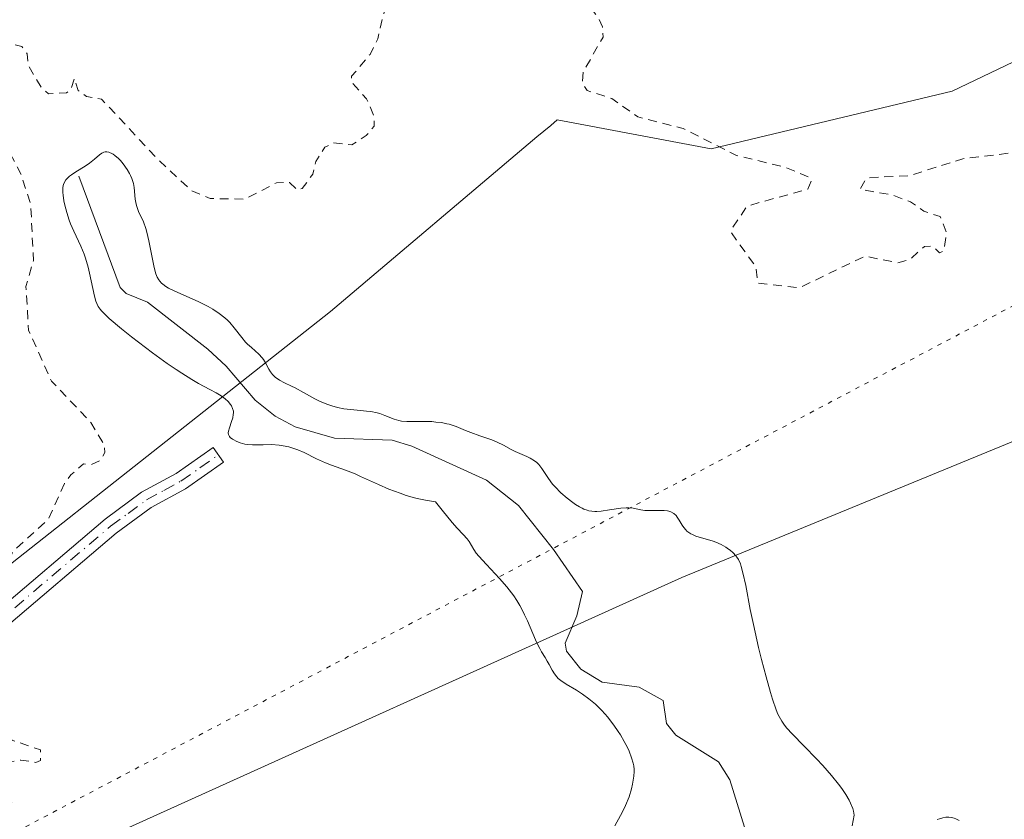
# Model space of a CAD drawing. Units: metres. Extents: x 628980 to 632478, y 4671784 to 4674135.
# Drawn here: x 629915 to 630025, y 4672515 to 4672604 of the extents above; entities that cross this region are included whole.
import ezdxf

# ---------------------------------------------------------------- set-up
doc = ezdxf.new("R2010")
doc.units = ezdxf.units.M
doc.header["$MEASUREMENT"] = 0
for name, pattern in [('DGN Style 2', [1.648017, 0.98881, -0.659207]), ('DGN Style 4', [2.638475, 1.318413, -0.659207, 0.001648, -0.659207]), ('DGN Style 5', [1.153612, 0.494405, -0.659207])]:
    doc.linetypes.add(name, pattern=pattern)
for name, color, linetype, lineweight in [('Camino Cxs', 7, 'Continuous', 0), ('Camino eje', 30, 'DGN Style 4', 13), ('Corriente natural lineal', 142, 'Continuous', 13), ('Cultivos herbáceos CxS', 92, 'Continuous', 0), ('Curva de nivel auxiliar', 30, 'DGN Style 2', 0), ('Curva de nivel normal', 30, 'Continuous', 0), ('Matorral CxS', 135, 'Continuous', 0), ('Pastizal CxS', 92, 'Continuous', 0), ('Vía pecuaria eje', 92, 'DGN Style 5', 0)]:
    doc.layers.add(name, color=color, linetype=linetype, lineweight=lineweight)

# ---------------------------------------------------------------- blocks, each defined once
blk = doc.blocks.new('*U8')
at = {"layer": 'Cultivos herbáceos CxS', "color": 92, "linetype": 'Continuous', "lineweight": 0}
blk.add_polyline3d([(630044.4513, 4672608.2669, 338.0312), (630019.6525, 4672596.4005, 338.2199), (629992.6959, 4672589.9281, 337.9576), (629975.4445, 4672593.1655, 336.6983), (629974.7217, 4672592.5539, 336.6079), (629973.1917, 4672591.2589, 336.4263), (629950.0953, 4672571.7091, 336.8715), (629893.1679, 4672526.8051, 338.2744)], dxfattribs=at)

msp = doc.modelspace()

# ---------------------------------------------------------------- linework, layer by layer
at = {"layer": 'Camino Cxs', "color": 7, "linetype": 'Continuous', "lineweight": 0}
msp.add_polyline3d([(629899.2401, 4672526.6901, 337.8467), (629924.8601, 4672548.4701, 337.2018), (629928.9501, 4672551.4901, 337.1319), (629932.8201, 4672553.5901, 336.9632), (629936.9601, 4672556.5101, 336.5652), (629938.1201, 4672554.8701, 336.6907), (629933.8801, 4672551.8901, 337.0257), (629930.0301, 4672549.7901, 337.0978), (629926.1001, 4672546.9101, 337.1237), (629900.5001, 4672525.1301, 337.8823)], dxfattribs=at)
msp.add_polyline3d([(629899.2401, 4672526.6901, 337.8467), (629924.8601, 4672548.4701, 337.2018), (629928.9501, 4672551.4901, 337.1319), (629932.8201, 4672553.5901, 336.9632), (629936.9601, 4672556.5101, 336.5652), (629938.1201, 4672554.8701, 336.6907), (629933.8801, 4672551.8901, 337.0257), (629930.0301, 4672549.7901, 337.0978), (629926.1001, 4672546.9101, 337.1237), (629900.5001, 4672525.1301, 337.8823)], dxfattribs=at)
at = {"layer": 'Camino eje', "color": 30, "linetype": 'DGN Style 4', "lineweight": 13}
msp.add_polyline3d([(629912.6701, 4672536.8001, 337.5475), (629925.4801, 4672547.6901, 337.1604), (629927.4451, 4672549.1301, 337.1443), (629929.4901, 4672550.6401, 337.1103), (629931.4251, 4672551.6901, 337.0293), (629933.3501, 4672552.7401, 336.9862), (629935.4701, 4672554.2301, 336.9119), (629937.5401, 4672555.6901, 336.6386)], dxfattribs=at)
at = {"layer": 'Corriente natural lineal', "color": 142, "linetype": 'Continuous', "lineweight": 13}
msp.add_polyline3d([(629921.9201, 4672586.8801, 335.2493), (629926.5401, 4672574.4301, 334.7408), (629927.2301, 4672573.7601, 334.5341), (629929.6101, 4672572.7901, 334.7487), (629936.3701, 4672567.5101, 333.5697), (629938.4301, 4672565.6001, 334.1845), (629941.6601, 4672561.8101, 334.0048), (629943.9101, 4672560.0201, 334.2491), (629946.1201, 4672558.8301, 334.5805), (629950.5401, 4672557.5501, 334.1998), (629956.9901, 4672557.3201, 334.6236), (629959.1901, 4672556.6701, 334.6434), (629967.5601, 4672552.8601, 333.3392), (629971.1201, 4672550.0001, 333.7046), (629975.0501, 4672545.0801, 333.1625), (629978.2801, 4672540.3801, 332.1809), (629977.6501, 4672537.6701, 331.9204), (629976.3501, 4672534.6001, 332.8889), (629976.5101, 4672533.7001, 332.8855), (629978.0901, 4672531.7101, 332.6088), (629980.4901, 4672530.2601, 332.9515), (629984.6401, 4672529.6801, 332.4015), (629987.3201, 4672528.1801, 331.754), (629987.6801, 4672525.6301, 331.7851), (629988.7201, 4672524.3001, 331.7623), (629993.5101, 4672521.3301, 331.8248), (629994.7601, 4672519.3201, 332.5688), (629996.4001, 4672514.0101, 332.5055)], dxfattribs=at)
at = {"layer": 'Cultivos herbáceos CxS', "color": 92, "linetype": 'Continuous', "lineweight": 0}
msp.add_polyline3d([(630061.5017, 4672616.6287, 338.2664), (630044.4513, 4672608.2669, 338.0312), (630019.6525, 4672596.4005, 338.2199), (629992.6959, 4672589.9281, 337.9576), (629975.4445, 4672593.1655, 336.6983), (629974.7217, 4672592.5539, 336.6079), (629973.1917, 4672591.2589, 336.4263), (629950.0953, 4672571.7091, 336.8715), (629893.1679, 4672526.8051, 338.2744), (629830.4323, 4672490.5173, 337.4007), (629799.0841, 4672469.9571, 337.3898)], dxfattribs=at)
at = {"layer": 'Curva de nivel auxiliar', "color": 30, "linetype": 'DGN Style 2', "lineweight": 0, "elevation": 337.5, "flags": 128}
msp.add_lwpolyline([(629750.77, 4672898.6801), (629747.85, 4672897.5101), (629746.37, 4672896.1601), (629745.48, 4672894.4901), (629744.09, 4672893.1701), (629742.46, 4672892.9201), (629739.43, 4672893.5401), (629738.52, 4672893.0701), (629738.07, 4672892.5101), (629737.62, 4672889.7501), (629736.33, 4672887.4601), (629734.79, 4672885.6001), (629733.41, 4672884.7201), (629730.9, 4672883.9001), (629727.15, 4672883.2801), (629723.05, 4672883.1401), (629721.74, 4672882.5601), (629720.03, 4672881.0801), (629716.96, 4672879.9901), (629711.94, 4672879.9401), (629710.48, 4672879.0301), (629707.45, 4672875.1801), (629706.49, 4672875.0101), (629702.45, 4672876.0701), (629700.97, 4672875.4801), (629699.8, 4672874.4601), (629699.7, 4672873.8301), (629700.11, 4672873.1701), (629701.37, 4672872.7201), (629703.93, 4672872.8501), (629704.52, 4672872.5501), (629703.28, 4672868.6501), (629703.53, 4672867.6101), (629705, 4672865.0101), (629704.46, 4672861.4101), (629700.98, 4672859.5101), (629698.46, 4672859.4901), (629697.47, 4672859.1101), (629694.93, 4672857.5101), (629688.41, 4672856.6401), (629685.51, 4672854.9301), (629678.85, 4672855.7501), (629674.9, 4672855.8901), (629672.6, 4672856.3701), (629670.04, 4672856.1101), (629665.45, 4672856.4801), (629661.56, 4672858.2701), (629656.55, 4672859.5501), (629647.06, 4672863.1601), (629640.35, 4672863.6701), (629633.35, 4672865.7101), (629630.4, 4672865.6101), (629628.78, 4672864.5801), (629628.14, 4672863.5701), (629628.07, 4672862.5601), (629628.4, 4672861.4001), (629630.48, 4672857.5201), (629630.47, 4672856.4901), (629629.21, 4672855.4301), (629625.47, 4672853.6301), (629624.39, 4672852.4901), (629625, 4672851.0201), (629628.5, 4672848.5301), (629628.09, 4672845.5601), (629628.48, 4672842.4901), (629627.91, 4672841.5601), (629626.54, 4672839.8201), (629624.14, 4672838.4701), (629621.99, 4672838.0301), (629617.37, 4672837.7201), (629613.4, 4672838.0401), (629609.5, 4672835.7401), (629608.05, 4672833.4801), (629604.42, 4672829.1101), (629602.89, 4672824.4701), (629602.77, 4672823.4401), (629603.68, 4672816.3701), (629603.09, 4672809.0601), (629603.68, 4672805.4001), (629604.45, 4672803.9401), (629607.71, 4672802.4301), (629610.5, 4672797.8501), (629611.5, 4672797.5401), (629610.66, 4672795.4301), (629610.86, 4672794.4801), (629612.53, 4672792.3201), (629612.6, 4672791.3701), (629611.83, 4672788.4801), (629612.06, 4672786.4401), (629610.41, 4672784.1201), (629608.46, 4672779.9501), (629605.1, 4672775.4301), (629602.93, 4672773.5201), (629595.47, 4672769.5501), (629587.57, 4672762.8301), (629583.95, 4672760.4801), (629580.57, 4672756.7401), (629580.25, 4672755.1601), (629580.83, 4672752.4301), (629580.95, 4672749.4801), (629580.64, 4672745.7901), (629582.4, 4672742.2701), (629581.38, 4672740.0901), (629579.8, 4672738.5701), (629575.46, 4672736.9501), (629573.53, 4672735.7101), (629571.38, 4672732.8801), (629570.46, 4672732.4901), (629566.46, 4672732.7901), (629566.29, 4672732.5501), (629567.16, 4672732.1701), (629567.6, 4672730.7501), (629566.61, 4672727.4301), (629567.54, 4672727.2601), (629570.47, 4672728.2801), (629572.79, 4672729.7201), (629576.2, 4672730.3501), (629583.44, 4672732.5601), (629588.4, 4672733.5701), (629591.36, 4672733.7301), (629595, 4672733.0701), (629597.15, 4672733.3001), (629602.43, 4672732.8701), (629607.6, 4672733.2901), (629614.61, 4672735.3901), (629621.47, 4672736.8801), (629624.43, 4672738.5801), (629626.39, 4672738.4701), (629629.54, 4672737.0901), (629630.47, 4672737.0401), (629631.47, 4672738.0801), (629635.43, 4672740.6901), (629636.44, 4672739.4701), (629637.53, 4672739.1101), (629638.49, 4672739.1701), (629639.39, 4672739.9201), (629640.6, 4672739.5201), (629643.62, 4672739.3501), (629646.61, 4672739.5901), (629648.5, 4672738.5101), (629649.57, 4672738.2401), (629651.43, 4672739.1301), (629654.95, 4672738.9401), (629656.83, 4672737.7901), (629658.5, 4672738.0601), (629659.46, 4672738.6301), (629660.61, 4672738.5901), (629665.8, 4672735.4501), (629666.11, 4672734.5601), (629665.9, 4672733.5301), (629666.48, 4672732.5101), (629668.91, 4672731.9401), (629670.07, 4672729.5001), (629670.09, 4672727.5601), (629670.46, 4672726.9001), (629675.04, 4672727.0601), (629676.36, 4672726.6901), (629677.52, 4672725.5901), (629677.19, 4672723.1401), (629677.47, 4672722.0101), (629679.42, 4672720.8301), (629681.56, 4672720.0501), (629686.05, 4672721.4401), (629687.49, 4672722.5001), (629688.51, 4672724.1101), (629689.42, 4672724.5401), (629691.95, 4672724.9501), (629693.38, 4672724.8301), (629696.62, 4672723.5901), (629697.66, 4672722.7101), (629697.66, 4672720.4301), (629698.42, 4672719.4601), (629699.48, 4672719.0501), (629700.38, 4672718.2501), (629700.46, 4672717.4901), (629699.52, 4672715.7101), (629700.16, 4672714.1201), (629699.99, 4672711.5101), (629700.66, 4672709.8301), (629700.38, 4672709.2201), (629698.58, 4672707.8901), (629697.87, 4672706.5101), (629695.89, 4672704.5401), (629696.2, 4672702.1101), (629698.12, 4672699.1201), (629702.73, 4672694.7801), (629704.24, 4672692.5701), (629707.64, 4672686.7001), (629708.52, 4672683.4801), (629704.95, 4672679.4901), (629702.46, 4672678.8601), (629701.92, 4672678.4201), (629699.2, 4672674.5501), (629699.39, 4672673.2501), (629698.8, 4672671.8401), (629697.43, 4672670.7401), (629696.41, 4672670.5201), (629697.16, 4672670.1901), (629697.33, 4672669.6501), (629697.26, 4672668.2001), (629696.59, 4672665.7301), (629696.65, 4672663.3801), (629696.86, 4672662.4801), (629697.79, 4672661.4101), (629697.97, 4672658.9901), (629697.92, 4672658.4901), (629696.23, 4672656.5101), (629695.77, 4672652.4301), (629697.33, 4672650.5901), (629697.68, 4672648.8401), (629697.03, 4672646.0401), (629697.19, 4672643.5201), (629696.36, 4672641.5501), (629696.07, 4672638.5201), (629694.56, 4672635.7001), (629694.63, 4672635.4501), (629697.53, 4672634.5601), (629698.41, 4672633.2701), (629696.98, 4672630.0101), (629696.38, 4672626.5401), (629695.12, 4672622.0901), (629694.72, 4672617.4001), (629695.19, 4672613.5801), (629695.83, 4672610.4601), (629703.95, 4672592.4901), (629707.61, 4672587.6401), (629711.93, 4672582.9801), (629716.42, 4672576.8001), (629720.48, 4672572.5101), (629726.11, 4672567.5301), (629728.36, 4672562.6101), (629728.56, 4672561.3901), (629729.44, 4672560.4801), (629731.2, 4672560.3401), (629732.06, 4672559.5301), (629731.88, 4672557.5101), (629729.68, 4672555.6701), (629727.44, 4672553.0701), (629726.83, 4672550.5001), (629725.57, 4672550.2701), (629723.47, 4672550.7301), (629723.15, 4672547.5901), (629723.45, 4672546.4801), (629724.58, 4672546.3601), (629727.01, 4672546.9601), (629727.39, 4672546.7001), (629728.32, 4672543.6101), (629729.18, 4672542.5501), (629729.32, 4672541.6101), (629728.17, 4672538.4601), (629725.49, 4672534.8501), (629725.39, 4672531.3601), (629726.46, 4672527.9701), (629727.78, 4672526.7401), (629730.66, 4672525.4101), (629732.56, 4672522.6401), (629733.15, 4672520.5401), (629732.95, 4672518.9801), (629731.44, 4672515.9801), (629728.27, 4672512.5201), (629728.27, 4672511.2801), (629729.51, 4672510.1101), (629731.37, 4672509.7301), (629732.96, 4672509.0101), (629735.82, 4672508.8201), (629736.87, 4672507.8201), (629740.45, 4672507.0201), (629742.21, 4672506.1501), (629742.12, 4672505.5801), (629740.4, 4672504.0901), (629738.91, 4672501.5501), (629736.04, 4672500.5401), (629735.34, 4672499.5001), (629735.18, 4672498.1201), (629735.54, 4672495.3301), (629736.5, 4672492.5601), (629736.53, 4672491.4601), (629735.54, 4672487.4901), (629734.49, 4672485.4801), (629733.6, 4672482.3901), (629736.01, 4672480.0601), (629737.22, 4672479.3001), (629738.83, 4672478.8301), (629738.88, 4672478.4401), (629737.55, 4672476.5101), (629737.17, 4672475.1201), (629738.13, 4672471.0501), (629743.4, 4672465.4301), (629744.45, 4672464.8801), (629747.38, 4672464.8101), (629749.79, 4672463.6701), (629751.34, 4672463.7201), (629755.46, 4672465.3001), (629756.49, 4672466.6901), (629758.46, 4672467.4901), (629759.5, 4672467.1401), (629760.54, 4672466.0001), (629761.41, 4672465.9801), (629762.16, 4672468.4501), (629763.34, 4672468.7401), (629765.6, 4672467.4201), (629768.41, 4672466.8501), (629770.2, 4672464.2501), (629773.5, 4672463.1001), (629775.49, 4672462.0101), (629778.47, 4672462.4801), (629782.89, 4672464.8801), (629783.84, 4672465.6101), (629785.41, 4672467.7001), (629787.28, 4672466.3501), (629788.44, 4672466.5201), (629789.32, 4672467.1501), (629792.6, 4672470.4501), (629789.42, 4672471.8701), (629788.78, 4672472.4601), (629788.57, 4672473.3601), (629788.72, 4672474.4301), (629791.03, 4672476.0701), (629791.93, 4672477.4201), (629791.93, 4672478.0201), (629790.51, 4672478.5101), (629789.54, 4672479.3201), (629789.26, 4672480.6101), (629789.3, 4672490.2001), (629790.63, 4672497.8001), (629790.63, 4672502.8201), (629790.19, 4672504.6101), (629790.62, 4672509.7301), (629790.32, 4672511.5401), (629791.41, 4672512.9601), (629794.65, 4672512.6501), (629794.41, 4672512.0101), (629792.38, 4672510.5201), (629793.43, 4672509.4601), (629794.46, 4672509.3901), (629796.06, 4672510.4801), (629797.2, 4672512.4501), (629801.09, 4672517.3701), (629802.46, 4672518.6601), (629805.42, 4672519.7001), (629810.79, 4672520.6901), (629813.86, 4672519.8201), (629815.09, 4672518.1201), (629816.26, 4672517.3601), (629820.57, 4672517.2701), (629826.45, 4672515.9701), (629834.67, 4672510.4201), (629839.71, 4672505.7901), (629840.51, 4672503.5701), (629840.53, 4672500.5001), (629840.96, 4672497.9501), (629841.23, 4672497.2901), (629841.96, 4672497.0801), (629843.44, 4672496.9101), (629845.46, 4672497.4701), (629847.48, 4672498.9901), (629849.4, 4672499.8301), (629852.49, 4672500.1401), (629856.49, 4672502.8701), (629860.98, 4672504.9901), (629863.91, 4672505.8601), (629865.47, 4672505.9701), (629866.37, 4672506.6301), (629867.1, 4672506.3801), (629866.45, 4672505.4501), (629865.6, 4672505.0901), (629865.32, 4672504.3301), (629868.67, 4672503.7101), (629868.58, 4672502.5301), (629864.36, 4672498.4701), (629863.38, 4672497.0401), (629862.16, 4672496.2601), (629861.67, 4672496.7901), (629861.46, 4672497.9001), (629861.13, 4672498.1401), (629859.95, 4672497.9501), (629858.91, 4672497.4901), (629856.76, 4672495.5001), (629856.91, 4672493.9501), (629856.44, 4672492.5001), (629856.58, 4672491.3901), (629859.42, 4672488.4501), (629860.51, 4672488.0201), (629862.49, 4672488.1501), (629863.24, 4672487.5201), (629863.21, 4672487.2001), (629861.95, 4672485.5501), (629858.38, 4672482.0901), (629855.13, 4672479.4201), (629854.4, 4672475.5201), (629854.55, 4672474.4701), (629854.21, 4672473.4801), (629852.83, 4672471.5001), (629852.58, 4672470.3601), (629853.11, 4672469.1501), (629855.74, 4672468.7201), (629857.44, 4672466.8901), (629860.46, 4672464.4901), (629863.01, 4672463.4901), (629865.87, 4672461.8301), (629866.71, 4672461.5801), (629869.65, 4672461.6601), (629870.49, 4672461.0201), (629871.47, 4672461.2301), (629874.43, 4672463.3901), (629875.94, 4672464.9801), (629877.82, 4672465.6101), (629879.63, 4672467.5201), (629880.54, 4672468.9801), (629882.88, 4672470.5801), (629884.71, 4672473.6401), (629886.99, 4672475.5801), (629888.39, 4672478.1101), (629891.29, 4672481.2601), (629893, 4672482.5001), (629894.34, 4672484.2201), (629898.95, 4672488.5401), (629901.54, 4672491.8201), (629902.85, 4672493.9101), (629903.2, 4672495.1501), (629902.43, 4672499.4101), (629902.72, 4672502.4501), (629906.22, 4672504.6501), (629906.46, 4672505.5001), (629906.85, 4672505.0101), (629907.32, 4672505.2401), (629907.77, 4672506.3501), (629908.01, 4672508.5501), (629908.84, 4672510.4901), (629912.72, 4672514.4601), (629913.56, 4672516.1401), (629914.56, 4672516.4901), (629914.1, 4672517.4601), (629913.15, 4672518.1201), (629911.99, 4672520.5901), (629912.44, 4672521.0801), (629915.44, 4672521.5301), (629917.12, 4672521.2601), (629917.66, 4672521.4901), (629917.63, 4672522.6701), (629914.42, 4672523.7701), (629913.46, 4672527.6701), (629911.44, 4672525.7901), (629910.71, 4672525.5801), (629909.9, 4672525.9301), (629909.05, 4672527.0101), (629908.53, 4672529.5601), (629905.51, 4672529.2001), (629903.5, 4672528.4401), (629902.69, 4672529.4201), (629907.97, 4672537.4201), (629909.93, 4672539.4701), (629912.98, 4672541.5301), (629914.56, 4672544.8901), (629918.54, 4672548.4901), (629920.31, 4672552.4901), (629921.05, 4672553.4301), (629922.45, 4672554.6801), (629923.33, 4672554.5901), (629924.34, 4672555.0501), (629924.83, 4672555.9301), (629924.75, 4672556.8601), (629923.29, 4672559.2901), (629918.88, 4672563.9201), (629916.31, 4672569.6101), (629916.01, 4672574.5201), (629916.85, 4672577.3901), (629916.55, 4672583.6901), (629915.47, 4672587.0701), (629910.04, 4672597.5301), (629908.27, 4672603.1701), (629907.93, 4672604.9701), (629907.63, 4672611.3701), (629907.81, 4672612.4801), (629908.44, 4672613.5601), (629909.9, 4672612.4501), (629909.9, 4672606.9501), (629911.53, 4672602.0701), (629912.3, 4672601.3801), (629913.36, 4672601.9001), (629915.57, 4672601.3801), (629916.16, 4672600.5501), (629916.26, 4672599.2601), (629917.72, 4672596.8101), (629918.53, 4672596.1001), (629920.54, 4672596.2101), (629921.01, 4672596.5301), (629921.44, 4672597.8201), (629921.85, 4672596.4701), (629922.79, 4672595.8001), (629924.47, 4672595.5001), (629930.75, 4672588.7701), (629934.54, 4672585.2401), (629936.61, 4672584.3701), (629940.51, 4672584.3001), (629944.06, 4672586.1401), (629945.5, 4672586.1801), (629946.34, 4672585.3601), (629946.92, 4672585.5001), (629948.12, 4672587.1101), (629948.43, 4672588.5001), (629949.46, 4672590.1001), (629950.38, 4672590.6101), (629952.48, 4672590.3701), (629954.08, 4672591.4101), (629954.96, 4672592.4701), (629954.99, 4672593.4901), (629954.12, 4672595.5301), (629952.41, 4672597.4301), (629952.45, 4672598.0501), (629954.51, 4672600.5001), (629955.38, 4672602.2401), (629956.38, 4672606.5001), (629958.28, 4672609.5101), (629958.52, 4672610.4201), (629958.35, 4672613.6201), (629954.93, 4672617.4901), (629954.4, 4672619.3201), (629954.45, 4672620.5001), (629955.51, 4672621.7801), (629957.39, 4672622.5701), (629964.58, 4672622.4101), (629967.13, 4672620.1801), (629970.3, 4672618.3501), (629973.43, 4672615.4601), (629975.57, 4672612.6401), (629976.77, 4672608.8801), (629980.1, 4672604.5201), (629980.53, 4672603.6001), (629980.58, 4672602.4301), (629978.35, 4672598.5201), (629978.28, 4672597.2401), (629978.8, 4672596.4601), (629981.55, 4672595.5701), (629984.48, 4672593.5001), (629989.53, 4672592.2201), (629995.52, 4672589.2001), (630000.91, 4672587.8901), (630003.73, 4672586.7201), (630003.9, 4672586.3901), (630003.5, 4672585.4301), (629996.7, 4672583.5301), (629994.99, 4672580.9801), (629994.94, 4672580.5301), (629997.66, 4672576.7501), (629997.89, 4672574.9101), (630002.54, 4672574.3901), (630009.92, 4672577.9201), (630013.56, 4672577.1701), (630014.87, 4672577.5201), (630016.54, 4672579.0001), (630017.45, 4672579.0301), (630018.23, 4672578.3001), (630018.68, 4672578.5101), (630019.03, 4672580.5101), (630018.31, 4672582.3601), (630016.47, 4672582.9501), (630015, 4672584.0001), (630012.87, 4672584.7901), (630009.34, 4672585.4001), (630009.89, 4672586.4001), (630010.4, 4672586.7001), (630014.93, 4672586.9401), (630020.85, 4672588.8301), (630026.13, 4672589.4601), (630029.47, 4672590.4301), (630031.45, 4672591.5201), (630034.51, 4672592.0601), (630037.83, 4672593.5601), (630044.6, 4672597.7501), (630045.23, 4672598.3401), (630045.66, 4672599.3701), (630045.66, 4672599.7201), (630045.08, 4672600.1701), (630044.18, 4672600.3201), (630040.82, 4672598.9001), (630040.22, 4672599.4701), (630041.44, 4672600.7801), (630042.47, 4672601.0901), (630045.44, 4672602.9301), (630047.85, 4672605.5301), (630050.73, 4672607.5401), (630054.91, 4672609.5201), (630057.38, 4672611.1201), (630058.45, 4672612.6401), (630061.48, 4672613.9501), (630063.47, 4672615.4901), (630065.17, 4672618.5201), (630065.35, 4672620.5101), (630066.68, 4672623.4001), (630067.24, 4672626.5501), (630068.38, 4672628.4501), (630070.34, 4672629.8301), (630071.85, 4672628.8101), (630073.29, 4672628.5301), (630074.33, 4672628.6901), (630078.42, 4672630.8701), (630081.6, 4672631.6801), (630082.46, 4672632.4901), (630083.01, 4672634.4701), (630083.5, 4672635.0001), (630085.54, 4672635.7301), (630087.59, 4672637.8801), (630089.87, 4672639.5801), (630090.66, 4672641.4001), (630091.31, 4672644.4801), (630093.25, 4672646.3501), (630094.24, 4672646.4601), (630095.18, 4672645.2001), (630096.75, 4672644.7401), (630097.44, 4672643.9001), (630100.3, 4672644.6401), (630101.98, 4672644.4901), (630103.48, 4672642.5201), (630103.81, 4672639.5301), (630100.13, 4672639.2401), (630098.28, 4672638.2801), (630097.41, 4672637.1701), (630096.47, 4672634.8701), (630093.6, 4672632.7501), (630092, 4672630.5001), (630087.53, 4672626.9601), (630085.92, 4672624.9501), (630085, 4672621.9801), (630085.91, 4672619.5001), (630087.2, 4672618.1701), (630087.22, 4672616.1101), (630087.95, 4672614.4801), (630089.47, 4672612.5101), (630090.18, 4672609.5301), (630089.47, 4672608.3701), (630086.44, 4672607.6001), (630084.72, 4672606.6201), (630083.88, 4672605.5301), (630084.03, 4672604.5201), (630087.39, 4672603.8201), (630091.09, 4672604.1901), (630094.33, 4672603.6601), (630096.42, 4672603.9601), (630098.78, 4672603.7201), (630102.63, 4672604.4401), (630104.5, 4672604.1101), (630106.53, 4672603.1501), (630108.07, 4672603.0401), (630108.15, 4672602.5101), (630107.56, 4672601.9201), (630105.45, 4672600.5801), (630102.04, 4672600.1201), (630100.1, 4672599.3401), (630097.81, 4672595.6101), (630096.01, 4672594.0301), (630095.72, 4672593.4701), (630095.82, 4672592.4601), (630096.4, 4672590.4201), (630098.47, 4672589.0301), (630099.52, 4672587.1901), (630100.78, 4672586.6901), (630104.86, 4672586.4701), (630106.5, 4672585.5401), (630105.46, 4672584.4901), (630108.25, 4672581.5701), (630113.41, 4672572.7101), (630116.37, 4672570.4201), (630119.67, 4672569.5201), (630122.34, 4672569.7501), (630128.15, 4672569.3101), (630136.91, 4672569.8801), (630139.82, 4672569.7101), (630144.42, 4672566.8801), (630146.45, 4672565.4801), (630146.78, 4672564.9501), (630145.89, 4672561.9401), (630145.41, 4672558.4201), (630146.79, 4672555.4301), (630148.42, 4672550.6501), (630148.68, 4672544.3701), (630148.2, 4672541.5901), (630146.94, 4672537.4501), (630145.49, 4672533.8601), (630142.46, 4672529.4901), (630138.54, 4672525.5901), (630136.81, 4672524.5201), (630134.61, 4672521.7201), (630132.44, 4672520.1301), (630132.01, 4672519.4701), (630127.65, 4672510.7501), (630127.62, 4672509.8001), (630128.45, 4672507.8801), (630129.66, 4672505.7501), (630132.22, 4672502.5601), (630133.24, 4672500.5901), (630135.21, 4672498.5601), (630138.45, 4672493.4701), (630139.8, 4672492.8001), (630141.95, 4672490.9701), (630146.4, 4672490.9901), (630147.48, 4672489.5301), (630149.62, 4672483.7301), (630149.73, 4672482.3701), (630149.44, 4672481.4601), (630149.98, 4672480.5101), (630151.09, 4672479.5101), (630151.5, 4672478.1201), (630152.56, 4672477.6101), (630154.46, 4672475.4901), (630156.32, 4672475.6701), (630158.14, 4672475.2701), (630159.27, 4672474.3201), (630160.84, 4672473.7901), (630162.59, 4672472.6101), (630163.81, 4672470.7601), (630167.37, 4672469.7101), (630168.54, 4672468.5901), (630169.94, 4672463.4901), (630171.96, 4672459.4701), (630171.78, 4672457.4501), (630172.02, 4672456.0201), (630172.34, 4672455.3601), (630173.55, 4672454.5801), (630174.72, 4672452.7601), (630175.29, 4672452.3601), (630176.43, 4672452.6101), (630180.46, 4672455.5301), (630181.34, 4672455.7801), (630185.21, 4672456.4001), (630188.37, 4672455.4401), (630189.73, 4672453.8301), (630191.32, 4672449.3201), (630193.1, 4672447.1301), (630196.39, 4672445.7301), (630196.87, 4672444.4701), (630198.34, 4672443.6001), (630199.82, 4672443.7601), (630201.79, 4672443.4601), (630202.87, 4672442.0601), (630203.52, 4672442.4901), (630206.12, 4672448.4401), (630208.14, 4672450.3501), (630210.09, 4672453.4501), (630209.92, 4672456.4801), (630210.51, 4672458.8501), (630211.5, 4672459.9901), (630213.77, 4672461.6401), (630217.6, 4672466.4701), (630218.44, 4672473.1301), (630221.51, 4672478.4401), (630221.53, 4672479.6101), (630220.11, 4672482.5901), (630221, 4672485.5001), (630220.83, 4672489.9101), (630221.41, 4672494.5101), (630222.83, 4672496.5501), (630224.36, 4672500.2501), (630226.97, 4672504.4501), (630227.22, 4672506.6201), (630228.05, 4672509.5201), (630228.35, 4672513.5101), (630229.67, 4672515.5001), (630231.95, 4672520.4301), (630232.87, 4672521.5101), (630233.41, 4672521.9301)], dxfattribs=at)
at = {"layer": 'Curva de nivel normal', "color": 30, "linetype": 'Continuous', "lineweight": 0, "elevation": 335, "flags": 128}
for points in [[(630008.46, 4672514.1801), (630008.67, 4672515.3701), (630008.6, 4672515.8001), (630008.52, 4672516.0901), (630008.28, 4672516.7101), (630008.13, 4672517.0301), (630007.75, 4672517.6801), (630007.29, 4672518.3601), (630006.94, 4672518.8301), (630006.16, 4672519.7901), (630005.16, 4672520.9101), (630004.46, 4672521.6501), (630003.08, 4672523.0701), (630001.75, 4672524.4501), (630001.15, 4672525.1101), (630000.9, 4672525.4201), (630000.57, 4672525.8901), (630000.28, 4672526.4001), (630000.15, 4672526.6801), (629999.95, 4672527.1501), (629999.54, 4672528.3401), (629999.31, 4672529.0901), (629998.82, 4672530.8301), (629998.32, 4672532.7801), (629997.99, 4672534.1201), (629997.4, 4672536.7001), (629997.05, 4672538.3901), (629996.54, 4672541.0601), (629996.24, 4672542.4801), (629996.05, 4672543.1901), (629995.95, 4672543.4801), (629995.73, 4672543.9701), (629995.56, 4672544.2401), (629995.44, 4672544.4001), (629995.15, 4672544.7101), (629994.81, 4672545.0001), (629994.62, 4672545.1401), (629994.31, 4672545.3501), (629993.79, 4672545.6401), (629993.21, 4672545.9001), (629992.9, 4672546.0101), (629990.98, 4672546.6001), (629990.59, 4672546.7601), (629990.42, 4672546.8501), (629990.18, 4672547.0001), (629989.96, 4672547.1601), (629989.84, 4672547.2901), (629989.62, 4672547.5501), (629989.43, 4672547.8201), (629989.11, 4672548.3701), (629988.88, 4672548.7201), (629988.76, 4672548.8801), (629988.49, 4672549.1201), (629988.18, 4672549.2901), (629987.95, 4672549.3701), (629987.79, 4672549.4101), (629987.43, 4672549.4601), (629986.98, 4672549.4701), (629985.99, 4672549.4501), (629985.27, 4672549.4701), (629984.82, 4672549.5401), (629983.94, 4672549.7101), (629983.45, 4672549.7701), (629983.18, 4672549.7701), (629982.59, 4672549.7301), (629981.3, 4672549.5401), (629980.37, 4672549.4001), (629979.88, 4672549.3501), (629979.65, 4672549.3501), (629979.32, 4672549.3701), (629978.98, 4672549.4301), (629978.81, 4672549.4801), (629978.44, 4672549.6101), (629978.25, 4672549.7001), (629977.95, 4672549.8701), (629977.51, 4672550.1401), (629977.21, 4672550.3501), (629976.57, 4672550.8401), (629975.87, 4672551.4501), (629975.23, 4672552.1001), (629974.94, 4672552.4201), (629974.48, 4672553.0401), (629973.75, 4672554.1601), (629973.38, 4672554.6201), (629973.17, 4672554.8301), (629972.93, 4672555.0101), (629972.41, 4672555.3301), (629972.04, 4672555.5101), (629971.28, 4672555.8201), (629970.76, 4672556.0501), (629970.3, 4672556.2801), (629969.45, 4672556.7501), (629968.72, 4672557.1201), (629968.13, 4672557.3501), (629966.78, 4672557.8201), (629965.79, 4672558.1701), (629965.21, 4672558.4101), (629964.16, 4672558.8401), (629963.37, 4672559.1001), (629963.09, 4672559.1701), (629962.5, 4672559.2901), (629961.87, 4672559.3601), (629961.44, 4672559.4001), (629960.56, 4672559.4201), (629960.12, 4672559.4201), (629959.25, 4672559.4001), (629958.62, 4672559.4101), (629958.02, 4672559.4701), (629957.74, 4672559.5201), (629957.21, 4672559.6701), (629956.17, 4672560.1001), (629955.61, 4672560.3101), (629955.3, 4672560.4001), (629954.61, 4672560.5301), (629954.12, 4672560.5901), (629953.09, 4672560.6801), (629951.95, 4672560.8001), (629951.58, 4672560.8501), (629950.89, 4672560.9901), (629950.22, 4672561.1701), (629949.79, 4672561.3101), (629948.95, 4672561.6601), (629948.32, 4672561.9701), (629947.07, 4672562.6601), (629946.13, 4672563.1701), (629945.72, 4672563.3701), (629944.93, 4672563.7601), (629944.38, 4672564.0501), (629943.91, 4672564.3801), (629943.71, 4672564.5601), (629943.59, 4672564.6901), (629943.37, 4672564.9701), (629943.19, 4672565.2701), (629942.85, 4672565.8901), (629942.59, 4672566.3401), (629942.44, 4672566.5501), (629942.08, 4672566.9401), (629941.24, 4672567.6801), (629940.8, 4672568.0801), (629940.59, 4672568.3001), (629940.17, 4672568.8001), (629939.32, 4672569.9101), (629938.84, 4672570.4801), (629938.57, 4672570.7601), (629938.28, 4672571.0201), (629937.63, 4672571.5201), (629936.91, 4672571.9901), (629936.39, 4672572.2901), (629935.28, 4672572.8501), (629932.69, 4672573.9901), (629931.97, 4672574.3501), (629931.66, 4672574.5401), (629931.32, 4672574.7801), (629931.18, 4672574.9101), (629930.99, 4672575.1101), (629930.88, 4672575.2601), (629930.7, 4672575.5701), (629930.56, 4672575.9301), (629930.47, 4672576.2001), (629930.32, 4672576.8301), (629929.77, 4672579.6501), (629929.54, 4672580.5901), (629929.42, 4672581.0201), (629929.15, 4672581.7501), (629928.62, 4672582.9301), (629928.41, 4672583.4601), (629928.34, 4672583.7301), (629928.24, 4672584.3101), (629928.11, 4672585.5901), (629928.03, 4672586.0401), (629927.97, 4672586.2701), (629927.86, 4672586.6101), (629927.72, 4672586.9501), (629927.6, 4672587.1801), (629927.34, 4672587.6301), (629926.9, 4672588.2501), (629926.58, 4672588.6201), (629926.37, 4672588.8401), (629925.96, 4672589.2001), (629925.76, 4672589.3501), (629925.63, 4672589.4201), (629925.38, 4672589.5401), (629925.27, 4672589.5701), (629925.06, 4672589.6001), (629924.87, 4672589.5801), (629924.74, 4672589.5501), (629924.51, 4672589.4401), (629924.26, 4672589.2601), (629923.7, 4672588.7601), (629923.13, 4672588.3201), (629922.65, 4672588.0101), (629921.59, 4672587.3601), (629921.11, 4672587.0401), (629920.9, 4672586.8801), (629920.59, 4672586.5901), (629920.46, 4672586.4501), (629920.32, 4672586.2101), (629920.22, 4672585.9501), (629920.18, 4672585.8101), (629920.15, 4672585.5801), (629920.14, 4672585.0401), (629920.16, 4672584.7601), (629920.25, 4672584.1301), (629920.36, 4672583.6201), (629920.57, 4672582.8001), (629920.85, 4672581.9601), (629921.01, 4672581.5401), (629921.37, 4672580.7101), (629922.15, 4672579.0501), (629922.52, 4672578.1601), (629922.68, 4672577.6901), (629922.97, 4672576.7001), (629923.13, 4672576.0201), (629923.68, 4672573.4601), (629923.85, 4672572.8901), (629923.94, 4672572.6401), (629924.11, 4672572.3001), (629924.33, 4672571.9701), (629924.47, 4672571.8001), (629924.71, 4672571.5401), (629925.34, 4672570.9401), (629926.7, 4672569.7901), (629927.81, 4672568.9001), (629930.17, 4672567.1101), (629931.82, 4672565.9201), (629932.82, 4672565.2401), (629933.44, 4672564.8301), (629934.58, 4672564.1201), (629935.32, 4672563.6801), (629936.57, 4672563.0101), (629937.29, 4672562.6301), (629937.85, 4672562.2901), (629938.15, 4672562.0801), (629938.32, 4672561.9401), (629938.63, 4672561.6501), (629938.9, 4672561.3301), (629939.01, 4672561.1601), (629939.14, 4672560.8801), (629939.22, 4672560.5601), (629939.22, 4672560.3901), (629939.21, 4672560.2101), (629939.15, 4672559.8201), (629939.03, 4672559.4201), (629938.78, 4672558.6901), (629938.66, 4672558.3201), (629938.64, 4672558.1601), (629938.67, 4672557.9501), (629938.78, 4672557.7501), (629938.88, 4672557.6401), (629939.13, 4672557.4501), (629939.28, 4672557.3601), (629939.54, 4672557.2101), (629940, 4672557.0301), (629940.51, 4672556.8801), (629940.79, 4672556.8401), (629941.35, 4672556.7901), (629941.74, 4672556.7901), (629942.54, 4672556.8201), (629943.48, 4672556.8301), (629944.34, 4672556.7801), (629944.78, 4672556.7101), (629945.44, 4672556.5701), (629946.11, 4672556.3601), (629946.45, 4672556.2401), (629947.14, 4672555.9401), (629948.51, 4672555.2501), (629949.52, 4672554.7801), (629950.19, 4672554.5201), (629951.78, 4672553.9701), (629952.83, 4672553.5501), (629953.45, 4672553.2801), (629955.46, 4672552.3601), (629956.63, 4672551.8601), (629957.9, 4672551.3801), (629958.57, 4672551.1501), (629959.5, 4672550.8801), (629959.97, 4672550.7701), (629960.7, 4672550.6101), (629961.82, 4672550.4401), (629962.57, 4672549.4901), (629963.71, 4672548.1101), (629964.25, 4672547.4901), (629964.94, 4672546.7701), (629965.38, 4672546.3001), (629965.6, 4672545.9901), (629966.11, 4672545.1001), (629966.4, 4672544.6901), (629966.67, 4672544.3601), (629967.55, 4672543.4001), (629969, 4672541.8601), (629969.81, 4672540.9101), (629970.59, 4672539.8901), (629970.94, 4672539.3701), (629971.26, 4672538.8401), (629971.46, 4672538.4901), (629971.81, 4672537.7901), (629972.13, 4672537.1101), (629973.01, 4672535.0001), (629973.18, 4672534.6401), (629973.51, 4672534.0001), (629973.71, 4672533.6401), (629974.09, 4672533.0101), (629974.34, 4672532.6101), (629974.55, 4672532.2401), (629974.9, 4672531.5901), (629975.15, 4672531.1701), (629975.41, 4672530.8301), (629975.57, 4672530.6701), (629975.87, 4672530.4301), (629976.47, 4672530.0201), (629977.62, 4672529.3401), (629978.3, 4672528.9001), (629979.01, 4672528.3801), (629979.37, 4672528.0801), (629979.73, 4672527.7701), (629980.44, 4672527.0701), (629981.11, 4672526.3101), (629981.54, 4672525.7801), (629981.8, 4672525.4301), (629982.29, 4672524.7401), (629982.53, 4672524.3501), (629982.95, 4672523.6201), (629983.3, 4672522.9401), (629983.49, 4672522.5201), (629983.78, 4672521.7801), (629983.97, 4672521.1701), (629984.03, 4672520.9001), (629984.08, 4672520.4701), (629984.08, 4672520.2401), (629984.04, 4672519.7201), (629983.89, 4672518.8401), (629983.76, 4672518.3101), (629983.49, 4672517.4301), (629983.09, 4672516.4301), (629982.84, 4672515.8901), (629982.55, 4672515.3301), (629981.89, 4672514.1601)], [(630020.42, 4672514.7601), (630020.05, 4672514.9601), (630019.86, 4672515.0401), (630019.57, 4672515.1101), (630019.26, 4672515.1401), (630018.93, 4672515.1201), (630018.59, 4672515.0601), (630018.23, 4672514.9501), (630017.98, 4672514.8601)]]:
    msp.add_lwpolyline(points, dxfattribs=at)
at = {"layer": 'Matorral CxS', "color": 135, "linetype": 'Continuous', "lineweight": 0}
for points in [[(630061.5017, 4672616.6287, 338.2664), (630044.4513, 4672608.2669, 338.0312), (630019.6525, 4672596.4005, 338.2199), (629992.6959, 4672589.9281, 337.9576), (629975.4445, 4672593.1655, 336.6983), (629974.7217, 4672592.5539, 336.6079), (629973.1917, 4672591.2589, 336.4263), (629950.0953, 4672571.7091, 336.8715), (629893.1679, 4672526.8051, 338.2744), (629830.4323, 4672490.5173, 337.4007), (629799.0841, 4672469.9571, 337.3898)], [(629642.0587, 4672408.9969, 331.9932), (629737.8619, 4672446.3771, 335.8044), (629799.0841, 4672469.9571, 337.3898), (629830.4323, 4672490.5173, 337.4007), (629893.1679, 4672526.8051, 338.2744), (629950.0953, 4672571.7091, 336.8715), (629973.1917, 4672591.2589, 336.4263), (629974.7217, 4672592.5539, 336.6079), (629975.4445, 4672593.1655, 336.6983), (629992.6959, 4672589.9281, 337.9576), (630019.6525, 4672596.4005, 338.2199), (630044.4513, 4672608.2669, 338.0312)], [(630124.9077, 4672594.7021, 338.8325), (630068.2367, 4672575.0219, 336.6298), (630048.8289, 4672566.3921, 336.7153), (629989.3939, 4672541.9627, 333.1057), (629925.2195, 4672512.9185, 337.1542), (629917.6263, 4672509.4813, 337.6251), (629874.2519, 4672486.4307, 337.9159), (629821.3817, 4672443.5277, 336.9594), (629765.3133, 4672419.7951, 336.3872), (629730.8093, 4672399.2991, 335.4129), (629713.5571, 4672388.5117, 334.5252), (629694.1481, 4672384.1969, 333.5795)], [(630068.2367, 4672575.0219, 336.6298), (630048.8289, 4672566.3921, 336.7153), (629989.3939, 4672541.9627, 333.1057), (629925.2195, 4672512.9185, 337.1542)]]:
    msp.add_polyline3d(points, dxfattribs=at)
at = {"layer": 'Pastizal CxS', "color": 92, "linetype": 'Continuous', "lineweight": 0}
for points in [[(629937.5985, 4672394.2525, 335.0496), (629946.8519, 4672447.5271, 335.4974), (629938.3401, 4672496.7103, 336.4799), (629925.2195, 4672512.9185, 337.1542), (629989.3939, 4672541.9627, 333.1057), (630048.8289, 4672566.3921, 336.7153), (630068.2367, 4672575.0219, 336.6298), (630044.5151, 4672523.2415, 335.809), (630039.5649, 4672503.0755, 335.2442), (630040.5399, 4672496.9009, 335.212), (630035.5221, 4672467.1315, 335.3342), (630031.5079, 4672440.3727, 334.1593), (630036.5249, 4672423.6483, 333.6637), (630042.8801, 4672410.6033, 333.7006), (630050.5733, 4672398.5617, 333.4771)], [(630068.2367, 4672575.0219, 336.6298), (630048.8289, 4672566.3921, 336.7153), (629989.3939, 4672541.9627, 333.1057), (629925.2195, 4672512.9185, 337.1542)]]:
    msp.add_polyline3d(points, dxfattribs=at)
at = {"layer": 'Vía pecuaria eje', "color": 92, "linetype": 'DGN Style 5', "lineweight": 0}
msp.add_polyline3d([(630770.9763, 4673304.9262, 373.896), (630740.8658, 4673277.7509, 370.7942), (630649.881, 4673182.9768, 365.3134), (630570.2686, 4673046.5014, 360.7289), (630456.5366, 4672781.1331, 354.1709), (630441.3723, 4672750.8062, 350.9208), (630407.2532, 4672731.8516, 352.3049), (630141.8848, 4672633.2889, 340.1713), (629732.4589, 4672417.2078, 335.3569), (629680.0919, 4672391.4144, 333.4272), (629349.9532, 4672228.8045, 323.5112), (629049.7708, 4672102.2132, 315.7118), (629016.9057, 4672089.912, 314.7508)], dxfattribs=at)

# ---------------------------------------------------------------- block references
at = {"layer": 'Cultivos herbáceos CxS', "color": 92, "linetype": 'Continuous', "lineweight": 0}
msp.add_blockref('*U8', (0, 0), dxfattribs=at)

doc.saveas('drawing.dxf')
